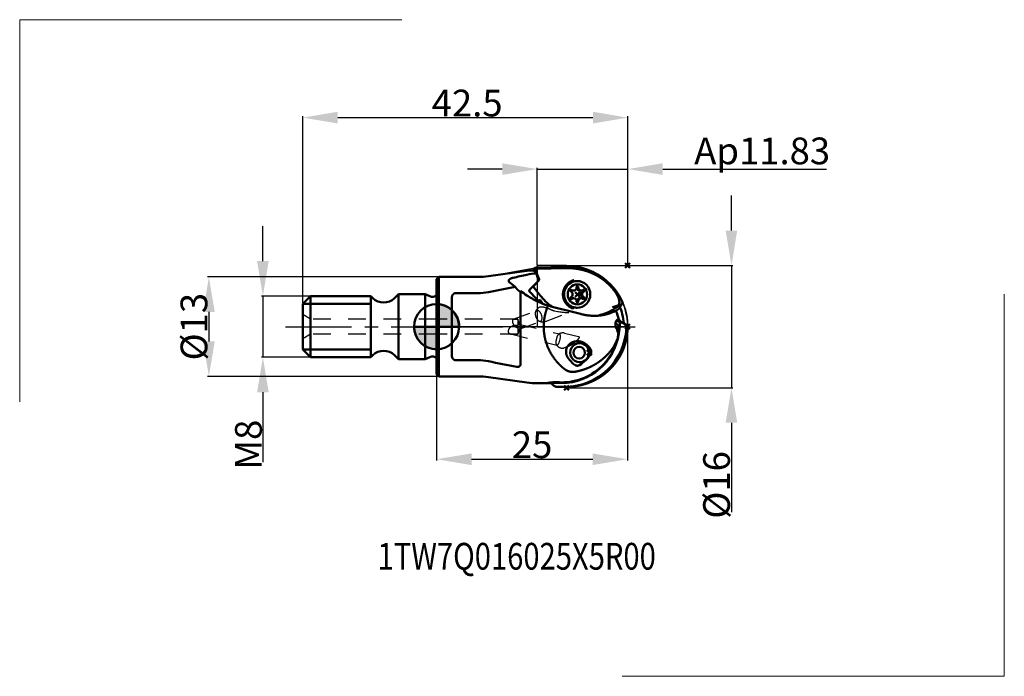
# Model space of a CAD drawing. Extents: x -55 to 74, y -46 to 40.
import ezdxf

# ---------------------------------------------------------------- set-up
doc = ezdxf.new("R2010")
doc.units = 0
doc.header["$LTSCALE"] = 23.1
doc.header["$PDMODE"] = 3
doc.header["$PDSIZE"] = 0.3125
doc.linetypes.add('CENTER', pattern=[0.6, 0.375, -0.075, 0.075, -0.075])
doc.linetypes.add('HIDDEN', pattern=[0.2, 0.1, -0.1])
doc.layers.get('0').update_dxf_attribs({"linetype": 'CONTINUOUS'})
doc.layers.get('Defpoints').update_dxf_attribs({"linetype": 'CONTINUOUS'})
for name, color, linetype, lineweight in [('1', 4, 'BYBLOCK', 50), ('2', 7, 'BYBLOCK', 25), ('4', 2, 'CENTER', 25), ('CUT', 1, 'BYBLOCK', 25), ('INFTOTAL', 9, 'BYBLOCK', 18), ('NOCUT', 7, 'BYBLOCK', 25), ('SK1', 4, 'BYBLOCK', 50), ('SK2', 7, 'CONTINUOUS', 25), ('SK4', 2, 'CENTER', 25), ('SKVIEW63', 5, 'CONTINUOUS', 35)]:
    doc.layers.add(name, color=color, linetype=linetype, lineweight=lineweight)
doc.layers.add('3', color=1, linetype='HIDDEN')
doc.layers.add('SK3', color=1, linetype='HIDDEN')
doc.styles.add('BMG_Text', font='monos.ttf', dxfattribs={"height": 3.5})
doc.styles.get("Standard").update_dxf_attribs({"font": 'monos.ttf', "width": 0.8, "height": 3.5})
doc.dimstyles.get("Standard").update_dxf_attribs({"dimtxt": 3.5, "dimasz": 4.57, "dimexe": 0.18, "dimexo": 0.0625, "dimgap": 0.09, "dimtad": 1, "dimdec": 3, "dimdsep": 46, "dimtxsty": 'STANDARD', "dimcen": 0.09, "dimadec": 0, "dimazin": 0, "dimtp": 0.01, "dimtm": 0.01, "dimtfac": 1, "dimtdec": 3, "dimtofl": 0, "dimtmove": 0, "dimatfit": 0, "dimfxl": 1, "dimtolj": 1, "dimarcsym": 0})

# ---------------------------------------------------------------- blocks, each defined once
blk = doc.blocks.new('cero_point')
at = {"layer": '1', "linetype": 'ByBlock', "lineweight": 50}
h = blk.add_hatch(color=256, dxfattribs=at)
h.paths.add_polyline_path([(0, 0), (-2.95, 0, 0.414214), (0, -2.95)])
h.paths.add_polyline_path([(0, 2.95), (0, 0), (2.95, 0, 0.414214)])
for p, q in [((0, -2.95), (0, 2.95)), ((2.95, 0), (-2.95, 0))]:
    blk.add_line(p, q, dxfattribs=at)
for points in [[(0, 0), (2.95, 0, 0.414214), (0, 2.95)], [(0, -2.95), (0, 0), (-2.95, 0, 0.414214)]]:
    blk.add_lwpolyline(points, format="xyb", close=True, dxfattribs=at)
blk.add_circle((0, 0), 2.95, dxfattribs=at)
blk = doc.blocks.new('Name')
at = {"layer": 'SKVIEW63', "style": 'BMG_Text', "width": 0.8, "flags": 4}
blk.add_attdef('NAME', (0.09, 0.05), '', height=3.5, dxfattribs=at)
blk = doc.blocks.new('*D2')
at = {"layer": 'Defpoints', "color": 0}
for p in [(-16.5, 4), (-22.73, -4), (-16.5, -4)]:
    blk.add_point(p, dxfattribs=at)
at = {"layer": 'SK2', "color": 0, "lineweight": -2}
for p, q in [((-22.73, 8.57), (-22.73, 13.14)), ((-16.56, 4), (-22.91, 4)), ((-22.73, 4), (-22.73, -4)), ((-16.56, -4), (-22.91, -4)), ((-22.73, -8.57), (-22.73, -17.72))]:
    blk.add_line(p, q, dxfattribs=at)
at = {"layer": 'SK2', "color": 0}
for points in [[(-23.49, 8.57), (-21.97, 8.57), (-22.73, 4)], [(-23.49, -8.57), (-21.97, -8.57), (-22.73, -4)]]:
    blk.add_solid(points, dxfattribs=at)
at = {"layer": 'SK2', "color": 0, "insert": (-24.63, -15.43), "char_height": 3.5, "attachment_point": 5, "rotation": 90}
blk.add_mtext('\\A1;M8', dxfattribs=at)
blk = doc.blocks.new('*D3')
at = {"layer": '2', "color": 0, "lineweight": -2}
for p, q in [((0.24, 6.5), (-29.98, 6.5)), ((-29.8, 1.93), (-29.8, -1.93)), ((0.24, -6.5), (-29.98, -6.5))]:
    blk.add_line(p, q, dxfattribs=at)
at = {"layer": '2', "color": 0}
for points in [[(-30.56, 1.93), (-29.03, 1.93), (-29.8, 6.5)], [(-30.56, -1.93), (-29.03, -1.93), (-29.8, -6.5)]]:
    blk.add_solid(points, dxfattribs=at)
at = {"layer": 'Defpoints', "color": 0}
for p in [(0.3, 6.5), (-29.8, -6.5), (0.3, -6.5)]:
    blk.add_point(p, dxfattribs=at)
at = {"layer": '2', "color": 0, "insert": (-31.75, 0), "char_height": 3.5, "attachment_point": 5, "rotation": 90}
blk.add_mtext('\\A1;%%C13', dxfattribs=at)
blk = doc.blocks.new('*D4')
at = {"layer": 'Defpoints', "color": 0}
for p in [(25.02, 27.34), (25.02, 7.98), (-17.5, 3)]:
    blk.add_point(p, dxfattribs=at)
at = {"layer": 'SK2', "color": 0, "lineweight": -2}
for p, q in [((-17.5, 3.06), (-17.5, 27.52)), ((-12.93, 27.34), (20.45, 27.34)), ((25.02, 8.05), (25.02, 27.52))]:
    blk.add_line(p, q, dxfattribs=at)
at = {"layer": 'SK2', "color": 0}
for points in [[(-12.93, 28.11), (-12.93, 26.58), (-17.5, 27.34)], [(20.45, 28.11), (20.45, 26.58), (25.02, 27.34)]]:
    blk.add_solid(points, dxfattribs=at)
at = {"layer": 'SK2', "color": 0, "insert": (4, 29.25), "char_height": 3.5, "attachment_point": 5}
blk.add_mtext('\\A1;42.5', dxfattribs=at)
blk = doc.blocks.new('*D5')
at = {"layer": '2', "color": 0, "lineweight": -2}
for p, q in [((13.17, 8.06), (13.17, 20.79)), ((25.02, 8.05), (25.02, 20.79)), ((8.6, 20.61), (4.03, 20.61)), ((13.17, 20.61), (25.02, 20.61)), ((29.59, 20.61), (51.05, 20.61))]:
    blk.add_line(p, q, dxfattribs=at)
at = {"layer": '2', "color": 0}
for points in [[(8.6, 21.37), (8.6, 19.85), (13.17, 20.61)], [(29.59, 21.37), (29.59, 19.85), (25.02, 20.61)]]:
    blk.add_solid(points, dxfattribs=at)
at = {"layer": 'Defpoints', "color": 0}
for p in [(25.02, 20.61), (13.17, 8), (25.02, 7.98)]:
    blk.add_point(p, dxfattribs=at)
at = {"layer": '2', "color": 0, "insert": (42.61, 22.99), "char_height": 3.5, "attachment_point": 5}
blk.add_mtext('\\A1;Ap11.83', dxfattribs=at)
blk = doc.blocks.new('*D6')
at = {"layer": '2', "color": 0, "lineweight": -2}
for p, q in [((38.59, 12.57), (38.59, 17.14)), ((17.07, 8), (38.77, 8)), ((38.59, 8), (38.59, -8)), ((17.06, -8), (38.77, -8)), ((38.59, -12.57), (38.59, -24.27))]:
    blk.add_line(p, q, dxfattribs=at)
at = {"layer": '2', "color": 0}
for points in [[(37.83, 12.57), (39.35, 12.57), (38.59, 8)], [(37.83, -12.57), (39.35, -12.57), (38.59, -8)]]:
    blk.add_solid(points, dxfattribs=at)
at = {"layer": 'Defpoints', "color": 0}
for p in [(17, 8), (38.59, 8), (17, -8)]:
    blk.add_point(p, dxfattribs=at)
at = {"layer": '2', "color": 0, "insert": (36.64, -20.7), "char_height": 3.5, "attachment_point": 5, "rotation": 90}
blk.add_mtext('\\A1;%%C16', dxfattribs=at)
blk = doc.blocks.new('*D7')
at = {"layer": '2', "color": 0, "lineweight": -2}
for p, q in [((25, -0.06), (25, -17.52)), ((0, -6.26), (0, -17.52)), ((4.57, -17.34), (20.43, -17.34))]:
    blk.add_line(p, q, dxfattribs=at)
at = {"layer": '2', "color": 0}
for points in [[(4.57, -16.58), (4.57, -18.1), (0, -17.34)], [(20.43, -16.58), (20.43, -18.1), (25, -17.34)]]:
    blk.add_solid(points, dxfattribs=at)
at = {"layer": 'Defpoints', "color": 0}
for p in [(25, 0), (0, -6.2), (25, -17.34)]:
    blk.add_point(p, dxfattribs=at)
at = {"layer": '2', "color": 0, "insert": (12.5, -15.44), "char_height": 3.5, "attachment_point": 5}
blk.add_mtext('\\A1;25', dxfattribs=at)

msp = doc.modelspace()

# ---------------------------------------------------------------- linework, layer by layer
at = {"layer": '1'}
for p, q in [((16.8158, 7.8054), (13.0709, 7.735)), ((13.1667, 7.735), (17.0097, 7.8053)), ((16.9637, 7.8068), (17.1716, 7.8068)), ((17.0096, 7.6553), (17.0097, 7.8053)), ((17.0097, 7.8053), (17.0195, 7.8054)), ((17.0195, 7.8054), (17.1716, 7.8068)), ((0, 6.2), (0.3, 6.5)), ((0.3, 3.1163), (0.3, 6.5)), ((5.3969, 6.5), (0.3, 6.5)), ((6.7886, 6.5973), (11.8075, 7.3027)), ((12.1986, 7.3498), (12.5931, 7.3447)), ((12.2174, 7.3493), (12.5979, 7.3445)), ((12.6897, 7.4963), (12.5932, 7.3445)), ((12.998, 7.6808), (12.862, 7.6808)), ((17.0096, 7.6553), (12.9786, 7.5815)), ((13.002, 7.382), (12.9815, 7.4963)), ((13.0745, 6.9687), (13.317, 5.9845)), ((0, 6.2), (0, 2.9724)), ((9.5735, 5.7753), (10.2719, 5.2138)), ((13.317, 5.9845), (12.1539, 4.8164)), ((12.5689, 5.2332), (12.64, 5.2652)), ((13.3533, 6.0047), (12.64, 5.2652)), ((12.64, 5.2652), (13.5574, 4.0924)), ((13.4146, 6.2466), (13.4172, 6.2379)), ((18.3079, 5.9712), (18.4076, 5.9712)), ((2.5, 4.3829), (5.3969, 4.3829)), ((11, -4.8574), (11, 4.6498)), ((12.1501, 4.6043), (13.0485, 3.6815)), ((17.7067, 4.7203), (17.9251, 4.7203)), ((18.722, 4.7203), (18.9403, 4.7203)), ((0, 2.9724), (0, -6.2)), ((0.3, -5.7043), (0.3, 3.1163)), ((2, 3.763), (2, -3.763)), ((13.0485, 3.6815), (13.3151, 3.4106)), ((13.6019, 3.4931), (13.4279, 3.412)), ((13.5781, 3.4692), (13.5218, 3.412)), ((13.6019, 3.4931), (13.5781, 3.4692)), ((13.6167, 3.4557), (13.6019, 3.4931)), ((14.9677, 2.6579), (18.156, 1.8423)), ((17.7067, 3.7221), (17.9251, 3.7221)), ((18.722, 3.7221), (18.9403, 3.7221)), ((23.1979, 2.5755), (23.7003, 2.7583)), ((23.9112, 2.7744), (23.7496, 2.6558)), ((24.3618, 3.0718), (23.9245, 2.7576)), ((23.9919, 2.5988), (24.0932, 2.7125)), ((18.8285, 1.6664), (18.156, 1.8423)), ((18.3079, 2.4712), (18.4076, 2.4712)), ((23.0422, 2.5188), (23.0771, 2.5315)), ((23.0771, 2.5315), (23.1979, 2.5755)), ((23.5243, 0.7773), (23.5296, 0.7855)), ((23.5296, 0.7855), (23.5482, 0.8111)), ((23.5482, 0.8111), (23.5669, 0.8338)), ((23.8383, 0.9393), (23.8523, 0.9361)), ((24.0605, 0.6978), (24.084, 0.6318)), ((24.6174, 0.3685), (24.6183, 0.3679)), ((23.6681, -0.5465), (23.8214, -0.1283)), ((24.8549, -0.2145), (24.8584, -0.15)), ((18.7214, -2.1505), (18.7481, -2.1505)), ((19.7921, -2.5095), (19.9975, -2.7341)), ((2.5, -4.3829), (5.3969, -4.3829)), ((18.7214, -4.6505), (18.7589, -4.6505)), ((19.7346, -4.1563), (19.7734, -4.0981)), ((0, -6.2), (0.3, -6.5)), ((0.3, -6.5), (0.3, -5.7043)), ((5.3969, -6.5), (0.3, -6.5)), ((6.7886, -6.5973), (11.8075, -7.3027)), ((14.6813, -7.4), (13.1993, -7.4)), ((14.6813, -7.4), (14.9843, -7.3954)), ((14.937, -7.3027), (14.9426, -7.3542)), ((15.1499, -7.5593), (14.9426, -7.3542)), ((14.9426, -7.3542), (16.4116, -7.3622)), ((16.678, -7.276), (16.2606, -7.2919)), ((16.8559, -7.8584), (15.6635, -7.8519)), ((16.8559, -7.8584), (16.8986, -7.8585)), ((16.8986, -7.8585), (17.0462, -7.8585))]:
    msp.add_line(p, q, dxfattribs=at)
for centre, radius, start, end in [((13.1136, 7.1541), 0.5831, 94.206222, 115.535266), ((13.1727, 7.4267), 0.3084, 91.115864, 124.506629), ((5.3969, 16.5), 10, 270, 278), ((41.5398, -133.1671), 143.0781, 101.993717, 102.727702), ((13.1993, -2.6), 10, 95.743856, 98), ((13.778, -2.4784), 9.4733, 94.258601, 102.005248), ((13.3556, 7.0445), 0.805, 127.803013, 145.846257), ((13.2769, 7.5488), 0.3, 173.725472, 190.077206), ((13.2884, 7.5725), 0.31, 159.549395, 178.325109), ((60.3945, -257.8617), 267.8077, 100.787022, 101.546637), ((9.8177, 6.0959), 0.4029, 212.103618, 232.703194), ((16.3644, 10.224), 7.888, 219.432811, 221.97377), ((5.388, 11.2977), 6.9149, 270.073357, 281.685601), ((20.0624, 16.8013), 15.1586, 233.28504, 237.004748), ((18.8093, 14.7941), 12.7923, 236.816376, 243.987796), ((12.2605, 4.708), 0.1518, 134.518944, 223.211787), ((17.4566, 0.2041), 7.4998, 24.150715, 30.397596), ((17.0259, 11.1916), 8.772, 244.136516, 253.887712), ((13.4185, 3.5126), 0.1453, 224.596057, 269.727175), ((13.2347, 3.8321), 0.4624, 284.471217, 294.697861), ((13.4171, 3.5121), 0.1448, 270.302601, 316.298123), ((15.134, 4.0889), 1.6445, 202.652918, 221.816832), ((16.8267, 9.9491), 7.5245, 252.719316, 255.695828), ((18.4231, 4.1637), 1.8644, 226.027482, 255.341694), ((19.4318, 8.53), 7.2901, 283.319549, 306.317652), ((23.8624, 2.7219), 0.0717, 23.289604, 47.075773), ((17.5993, -0.0002), 6.9007, 3.771059, 23.488936), ((21.5414, 4.9014), 3.3619, 319.395282, 327.028645), ((23.5235, 2.924), 0.8512, 9.995778, 24.17506), ((20.8475, 7.1004), 5.6534, 291.169753, 297.581164), ((22.025, 4.918), 3.1734, 296.981032, 308.299319), ((19.2793, 0.0433), 4.6592, 11.046914, 26.051529), ((22.0155, -7.6202), 8.4874, 77.772259, 79.927026), ((22.4057, -7.789), 8.6467, 78.966695, 82.534891), ((23.839, 0.5998), 0.3588, 121.317416, 139.308844), ((23.7874, 0.6876), 0.2568, 78.563347, 121.662417), ((23.6456, -0.1015), 0.794, 62.37034, 77.821386), ((23.5842, -1.0764), 1.7318, 56.571318, 75.64241), ((22.8891, -2.1586), 3.0616, 47.212581, 55.610566), ((24.0293, -0.1344), 0.9655, 359.07493, 13.334471), ((17.4697, -3.0229), 6.6748, 18.594819, 24.335965), ((15.72, -0.0011), 8.1253, 349.418551, 353.687665), ((17.2983, -0.0528), 7.697, 352.080811, 359.276249), ((18.4303, -3.5788), 1.6783, 89.952953, 99.407434), ((18.4152, -3.7584), 1.8587, 42.210436, 89.492235), ((16.4286, 0.2441), 7.4926, 319.748906, 338.158696), ((17.0284, -0.0079), 6.8419, 338.24866, 347.461773), ((19.3771, -0.0824), 4.5541, 331.603781, 341.953368), ((15.316, -0.069), 6.0084, 317.888901, 323.531972), ((19.2628, -3.4119), 0.9995, 35.837845, 42.696455), ((5.388, -11.2977), 6.9149, 78.314399, 89.926643), ((61.0649, 261.2375), 271.2493, 258.457334, 259.256363), ((16.3703, 0.2709), 7.5539, 272.334996, 319.879031), ((53.3484, 28.7635), 48.8675, 222.564582, 223.461041), ((18.489, -4.2694), 0.843, 223.577642, 246.733357), ((15.3732, -0.1265), 5.9273, 304.310976, 313.325853), ((18.8298, -3.5057), 1.1146, 303.207412, 324.283703), ((5.3969, -16.5), 10, 82, 90), ((13.1993, 2.6), 10, 262, 270), ((14.5503, -7.3559), 0.0384, 235.00759, 268.908562), ((14.6541, -6.3695), 1.0306, 264.173395, 271.510051), ((16.3793, -6.2995), 1.7603, 225.699509, 238.839173), ((15.6949, -7.2952), 0.5582, 246.079967, 266.774396)]:
    msp.add_arc(centre, radius, start, end, dxfattribs=at)
for centre, major_axis, ratio, start_param, end_param in [((16.9634, -0.3932), (0, -8.2), 0.978148, 3.14155361, 3.15999984), ((14.3951, 0.2585), (2.0215, -7.1015), 0.199602, 2.74668784, 2.99762498), ((13.1792, 6.1802), (0, -0.25), 0.978148, 0.79230363, 1.80364324), ((18.3079, 4.2212), (0, -1.75), 0.978148, 3.14159265, 6.28318531), ((18.4076, 4.2212), (0, -1.75), 0.978148, 3.14159265, 6.28318531), ((18.4327, 4.2212), (0, -1.3), 0.978148, 4.71238898, 10.99557429), ((18.4327, 5.1512), (0, -0.12), 0.978148, 3.14159265, 4.77190113), ((18.2144, 5.1512), (0, -0.12), 0.978148, 1.51128418, 1.947393), ((18.4076, 4.2212), (0, -1.75), 0.978148, 1.57079633, 3.14159265), ((18.4327, 5.1512), (0, -0.12), 0.978148, 1.51128418, 3.14159265), ((19.4042, 8.8726), (0, -7.6537), 0.978148, 5.3869527, 5.66590026), ((17.6449, 4.6862), (0, -0.12), 0.978148, 3.14147056, 5.81909868), ((17.7066, 5.1203), (0, -0.4), 0.978148, 5.86683677, 6.28345284), ((17.4172, 4.2212), (0, -0.4), 0.978148, 0.46408663, 2.67750602), ((17.6449, 4.6862), (0, -0.12), 0.978148, 2.55848173, 3.14147056), ((17.925, 5.1203), (0, -0.4), 0.978148, 5.70007438, 6.28345284), ((17.925, 5.1203), (0, -0.4), 0.978148, 0.00026754, 1.63030847), ((18.7221, 5.1203), (0, -0.4), 0.978148, 4.65287683, 6.28291777), ((18.4076, 4.2212), (0, -1.75), 0.978148, 6.28318531, 7.85398163), ((18.9404, 5.1203), (0, -0.4), 0.978148, 4.65287683, 6.28291777), ((19.2299, 4.2212), (0, -0.4), 0.978148, 3.60567928, 5.81909868), ((18.9404, 5.1203), (0, -0.4), 0.978148, 6.28291777, 6.86629623), ((19.0022, 4.6862), (0, -0.12), 0.978148, 0.46408663, 2.17608435), ((19.4482, 4.2212), (0, -0.4), 0.978148, 3.60567928, 5.81909868), ((19.2205, 4.6862), (0, -0.12), 0.978148, 3.14171475, 3.72470358), ((19.2205, 4.6862), (0, -0.12), 0.978148, 0.46408663, 3.14171475), ((17.6449, 3.7562), (0, -0.12), 0.978148, 3.60567928, 6.2833074), ((17.7066, 3.3221), (0, -0.4), 0.978148, 3.14132512, 3.55794337), ((17.6449, 3.7562), (0, -0.12), 0.978148, 0.00012209, 0.58311092), ((17.925, 3.3221), (0, -0.4), 0.978148, 3.14132512, 3.72470358), ((17.925, 3.3221), (0, -0.4), 0.978148, 1.51128418, 3.14132512), ((18.4327, 3.2912), (0, -0.12), 0.978148, 4.65287683, 6.28318531), ((18.2144, 3.2912), (0, -0.12), 0.978148, 1.1941929, 1.63030847), ((18.7221, 3.3221), (0, -0.4), 0.978148, 3.14186019, 4.77190113), ((18.4327, 3.2912), (0, -0.12), 0.978148, 6.28318531, 7.91349378), ((18.9404, 3.3221), (0, -0.4), 0.978148, 3.14186019, 4.77190113), ((18.9404, 3.3221), (0, -0.4), 0.978148, 2.55848173, 3.14186019), ((19.0022, 3.7562), (0, -0.12), 0.978148, 0.96549661, 2.67750602), ((19.2205, 3.7562), (0, -0.12), 0.978148, 5.70007438, 6.28306322), ((19.2205, 3.7562), (0, -0.12), 0.978148, 6.28306322, 8.96069133), ((24.5275, -0.1067), (-0.9066, 0.7239), 0.375664, 4.90865801, 5.62701152), ((23.3566, -0.1067), (1.5021, -0.0332), 0.532113, 6.2705378, 6.9597925), ((16.4515, 0.2915), (0, 7.6537), 0.978148, 3.13626579, 4.55820681), ((16.8984, 0.2915), (0, 8.15), 0.978148, 3.14162193, 4.65026911), ((18.7214, -3.4005), (0, -1.25), 0.978148, 3.14159265, 6.28318531), ((18.7214, -3.4005), (0, -1.25), 0.978148, 1.57079633, 3.14159265), ((18.7449, -3.4005), (0, 1.25), 0.978148, 5.34840081, 6.28734452), ((18.6644, -3.4005), (0, -0.775), 0.978148, 1.57079633, 7.85398163), ((18.7214, -3.4005), (0, -1.25), 0.978148, 6.28318531, 7.85398163), ((18.7589, -3.4005), (0, 1.25), 0.978148, 4.12025149, 4.7048997), ((18.7589, -3.4005), (0, 1.25), 0.978148, 3.14173279, 3.73270673)]:
    msp.add_ellipse(centre, major_axis=major_axis, ratio=ratio, start_param=start_param, end_param=end_param, dxfattribs=at)
for points, degree, knots in [([(17.1716, 7.8068), (17.2564, 7.8068), (17.3418, 7.8057), (17.4185, 7.8037), (17.5851, 7.7974), (17.7517, 7.7868), (17.8339, 7.7805), (18.0797, 7.7586), (18.3242, 7.7274), (18.4864, 7.7025), (18.9699, 7.6155), (19.4456, 7.4915), (19.7576, 7.3927), (20.3687, 7.1637), (20.9517, 6.873), (21.235, 6.7127), (21.783, 6.3635), (22.2903, 5.9597), (22.5332, 5.7444), (22.9911, 5.2934), (23.3989, 4.7974), (23.5888, 4.5399), (23.7645, 4.2736), (23.9255, 3.999)], 5, [0, 0, 0, 0, 0, 0, 0.72685817, 0.72685817, 0.72685817, 1.43895606, 1.43895606, 1.43895606, 2.85801472, 2.85801472, 2.85801472, 5.69234666, 5.69234666, 5.69234666, 8.52160554, 8.52160554, 8.52160554, 11.34436793, 11.34436793, 11.34436793, 14.13504597, 14.13504597, 14.13504597, 14.13504597, 14.13504597, 14.13504597]), ([(13.002, 7.3819), (13.0043, 7.3693), (13.0068, 7.3564), (13.0094, 7.3433), (13.015, 7.3168), (13.0213, 7.2899), (13.0246, 7.2762), (13.0406, 7.212), (13.0594, 7.1465), (13.0753, 7.095), (13.1183, 6.9645), (13.1646, 6.8398), (13.1935, 6.7661), (13.2329, 6.6691), (13.2718, 6.5773), (13.2822, 6.5531), (13.3026, 6.5059), (13.3225, 6.4605), (13.3322, 6.4385), (13.3503, 6.3975), (13.3676, 6.3587), (13.3755, 6.3408), (13.3864, 6.316), (13.3961, 6.2932), (13.399, 6.2864), (13.4044, 6.2734), (13.4091, 6.2617), (13.4112, 6.2561), (13.4131, 6.2511), (13.4146, 6.2466)], 5, [0, 0, 0, 0, 0, 0, 0.09152619, 0.09152619, 0.09152619, 0.18305237, 0.18305237, 0.18305237, 0.52195302, 0.52195302, 0.52195302, 1.05810206, 1.05810206, 1.05810206, 1.25506253, 1.25506253, 1.25506253, 1.44770221, 1.44770221, 1.44770221, 1.62226127, 1.62226127, 1.62226127, 1.69974027, 1.69974027, 1.69974027, 1.77721927, 1.77721927, 1.77721927, 1.77721927, 1.77721927, 1.77721927]), ([(23.7522, 3.899), (23.6093, 4.1869), (23.4449, 4.4647), (23.2607, 4.7295), (22.7471, 5.3538), (22.1482, 5.8993), (21.7652, 6.1991), (21.2212, 6.5574), (20.6436, 6.8549), (20.4969, 6.9255), (20.2003, 7.0588), (19.8967, 7.1763), (19.7431, 7.2312), (19.2777, 7.3837), (18.8005, 7.4993), (18.4776, 7.5597), (18.1119, 7.6088), (17.7445, 7.6365), (17.704, 7.6393), (17.623, 7.6444), (17.5419, 7.6485), (17.5015, 7.6502), (17.3793, 7.6547), (17.2553, 7.6568), (17.1719, 7.6572), (17.0908, 7.6568), (17.0096, 7.6553)], 5, [0, 0, 0, 0, 0, 0, 2.30650733, 2.30650733, 2.30650733, 5.77643255, 5.77643255, 5.77643255, 6.93501694, 6.93501694, 6.93501694, 8.09385127, 8.09385127, 8.09385127, 10.41629439, 10.41629439, 10.41629439, 10.70383502, 10.70383502, 10.70383502, 10.99137565, 10.99137565, 10.99137565, 11.56643286, 11.56643286, 11.56643286, 11.56643286, 11.56643286, 11.56643286]), ([(10.0171, 6.3953), (9.9039, 6.3697), (9.7941, 6.3361), (9.6894, 6.2934), (9.5521, 6.2121), (9.4723, 6.1123), (9.4528, 6.0748), (9.437, 6.0125), (9.4461, 5.9506), (9.4531, 5.927), (9.4634, 5.9041), (9.4766, 5.8819)], 5, [0, 0, 0, 0, 0, 0, 1.01295355, 1.01295355, 1.01295355, 1.5750977, 1.5750977, 1.5750977, 1.9238634, 1.9238634, 1.9238634, 1.9238634, 1.9238634, 1.9238634]), ([(17.1285, 2.8218), (17.1129, 2.8368), (17.0823, 2.8673), (17.0379, 2.9146), (16.9951, 2.9634), (16.954, 3.0137), (16.9145, 3.0655), (16.8769, 3.1185), (16.841, 3.1729), (16.8069, 3.2285), (16.7747, 3.2852), (16.7444, 3.343), (16.7161, 3.4019), (16.6873, 3.4673), (16.6587, 3.5394), (16.6301, 3.6219), (16.607, 3.6998), (16.5886, 3.7728), (16.5747, 3.8369), (16.563, 3.9014), (16.5534, 3.9663), (16.546, 4.0315), (16.5407, 4.0969), (16.5377, 4.1625), (16.5368, 4.2281), (16.5381, 4.2938), (16.5416, 4.3593), (16.5474, 4.4247), (16.5552, 4.4899), (16.5653, 4.5547), (16.5775, 4.6191), (16.5919, 4.6831), (16.6096, 4.7514), (16.6323, 4.827), (16.6611, 4.9094), (16.6917, 4.9857), (16.7219, 5.053), (16.7507, 5.1117), (16.7814, 5.1693), (16.814, 5.2258), (16.8485, 5.2811), (16.8847, 5.3352), (16.9228, 5.388), (16.9626, 5.4394), (17.0041, 5.4894), (17.0473, 5.5379), (17.092, 5.5848), (17.1382, 5.6302), (17.186, 5.674), (17.2352, 5.716), (17.2857, 5.7563), (17.3376, 5.7948), (17.3907, 5.8314), (17.445, 5.8662), (17.5004, 5.8991), (17.5569, 5.93), (17.6143, 5.9589), (17.6727, 5.9858), (17.732, 6.0107), (17.798, 6.0357), (17.871, 6.06), (17.9244, 6.0752), (17.9513, 6.0822)], 3, [0, 0, 0, 0, 0.06480326, 0.12965999, 0.19457368, 0.25954324, 0.32456573, 0.38964238, 0.45477135, 0.51995163, 0.58517985, 0.65045575, 0.71577675, 0.78114067, 0.86476479, 0.94844935, 1.04295883, 1.10849447, 1.17405512, 1.23963741, 1.30523774, 1.37085262, 1.43647826, 1.50211102, 1.56774715, 1.63338287, 1.69901443, 1.76463808, 1.83025017, 1.89584695, 1.96142492, 2.02698051, 2.09251036, 2.17308104, 2.26372566, 2.35429886, 2.41965389, 2.48496547, 2.55023148, 2.61544936, 2.68061896, 2.7457369, 2.81080223, 2.87581318, 2.94077102, 3.00567288, 3.07051894, 3.13530863, 3.20004228, 3.26472294, 3.32934614, 3.3939178, 3.45843453, 3.52290213, 3.58731812, 3.65168836, 3.71601027, 3.78029062, 3.84452888, 3.90873063, 3.99205942, 4.07533776, 4.07533776, 4.07533776, 4.07533776]), ([(2.5, 4.3829), (2.4792, 4.3829), (2.4584, 4.3817), (2.4378, 4.3794), (2.3772, 4.3689), (2.3197, 4.3487), (2.2838, 4.3312), (2.1882, 4.2719), (2.1168, 4.1907), (2.0805, 4.1316), (2.0334, 4.0244), (2.0095, 3.9105), (2.0031, 3.8616), (2, 3.8124), (2, 3.763)], 5, [0, 0, 0, 0, 0, 0, 0.18031652, 0.18031652, 0.18031652, 0.5357183, 0.5357183, 0.5357183, 1.21837843, 1.21837843, 1.21837843, 1.7135845, 1.7135845, 1.7135845, 1.7135845, 1.7135845, 1.7135845]), ([(11, 4.5922), (11, 4.5828), (10.9977, 4.5754), (10.9929, 4.5704), (10.9723, 4.5639), (10.9348, 4.5767), (10.9047, 4.5923), (10.8133, 4.6495), (10.7099, 4.7355), (10.646, 4.7946), (10.5773, 4.8638), (10.5114, 4.936), (10.5076, 4.9402), (10.5038, 4.9444), (10.5, 4.9486)], 5, [0, 0, 0, 0, 0, 0, 0.22725458, 0.22725458, 0.22725458, 0.62816564, 0.62816564, 0.62816564, 1.39381422, 1.39381422, 1.39381422, 1.44076137, 1.44076137, 1.44076137, 1.44076137, 1.44076137, 1.44076137]), ([(23.7522, 3.899), (23.7947, 3.8133), (23.8306, 3.7176), (23.8616, 3.6136), (23.9051, 3.4257), (23.9224, 3.2346), (23.9239, 3.1505), (23.9125, 3.0196), (23.869, 2.9061), (23.8473, 2.8669), (23.8068, 2.8183), (23.7546, 2.783), (23.7373, 2.7734), (23.7192, 2.7652), (23.7003, 2.7583)], 5, [0, 0, 0, 0, 0, 0, 0.6860255, 0.6860255, 0.6860255, 1.22601809, 1.22601809, 1.22601809, 1.55125642, 1.55125642, 1.55125642, 1.69612576, 1.69612576, 1.69612576, 1.69612576, 1.69612576, 1.69612576]), ([(16.678, -5.4948), (16.1778, -5.0908), (15.7104, -4.6254), (15.2847, -4.0941), (14.6328, -3.0321), (14.2196, -1.797), (14.0925, -1.2289), (13.9593, -0.0559), (14.0733, 1.121), (14.1932, 1.6976), (14.3687, 2.2475), (14.5916, 2.7642)], 5, [0, 0, 0, 0, 0, 0, 6.44442261, 6.44442261, 6.44442261, 11.46685749, 11.46685749, 11.46685749, 16.53543303, 16.53543303, 16.53543303, 16.53543303, 16.53543303, 16.53543303]), ([(23.9912, 2.4284), (24.0066, 2.4418), (24.0066, 2.4812), (23.9957, 2.5384), (23.9704, 2.6254), (23.9174, 2.7589), (23.9154, 2.764), (23.9133, 2.7692), (23.9112, 2.7744)], 5, [0, 0, 0, 0, 0, 0, 1.96257551, 1.96257551, 1.96257551, 2.03930736, 2.03930736, 2.03930736, 2.03930736, 2.03930736, 2.03930736]), ([(22.8891, 1.8285), (22.5357, 1.6915), (22.131, 1.5678), (21.681, 1.4741), (20.8513, 1.3871), (19.9616, 1.4415), (19.584, 1.4906), (19.205, 1.5662), (18.8285, 1.6664)], 5, [0, 0, 0, 0, 0, 0, 4.66824666, 4.66824666, 4.66824666, 8.01896686, 8.01896686, 8.01896686, 8.01896686, 8.01896686, 8.01896686]), ([(23.5243, 0.7773), (23.5, 0.7402), (23.4786, 0.699), (23.4584, 0.6515), (23.4111, 0.5031), (23.3928, 0.3129), (23.3999, 0.1838), (23.4302, 0.0106), (23.4882, -0.1471), (23.5072, -0.1911), (23.5283, -0.2329), (23.5515, -0.2723)], 5, [0, 0, 0, 0, 0, 0, 0.81620844, 0.81620844, 0.81620844, 2.23848187, 2.23848187, 2.23848187, 2.8159311, 2.8159311, 2.8159311, 2.8159311, 2.8159311, 2.8159311]), ([(23.4122, 0.4483), (23.4916, 0.4072), (23.5683, 0.3611), (23.6412, 0.3096), (23.7418, 0.2211), (23.8082, 0.1166), (23.8261, 0.078), (23.8433, 0.0135), (23.8409, -0.0529), (23.837, -0.0786), (23.8304, -0.1036), (23.8214, -0.1283)], 5, [0, 0, 0, 0, 0, 0, 0.5690555, 0.5690555, 0.5690555, 0.87500257, 0.87500257, 0.87500257, 1.06107181, 1.06107181, 1.06107181, 1.06107181, 1.06107181, 1.06107181]), ([(23.8523, 0.9361), (23.8869, 0.9267), (23.9229, 0.9063), (23.9569, 0.8739), (24.0001, 0.8169), (24.0342, 0.7547), (24.0437, 0.7357), (24.0524, 0.7167), (24.0605, 0.6978)], 5, [0, 0, 0, 0, 0, 0, 0.651380675, 0.651380675, 0.651380675, 0.933411205, 0.933411205, 0.933411205, 0.933411205, 0.933411205, 0.933411205]), ([(24.0138, 0.602), (24.0097, 0.5553), (24.0056, 0.5082), (24.0016, 0.4614), (23.9945, 0.378), (23.9878, 0.2946), (23.9848, 0.2564), (23.976, 0.1426), (23.9675, 0.0288), (23.9627, -0.0337), (23.9559, -0.1092), (23.9487, -0.1845)], 5, [0.20831965, 0.20831965, 0.20831965, 0.20831965, 0.20831965, 0.20831965, 0.5293669, 0.5293669, 0.5293669, 0.80020632, 0.80020632, 0.80020632, 1.33640232, 1.33640232, 1.33640232, 1.33640232, 1.33640232, 1.33640232]), ([(24.9219, -1.1132), (24.8754, -1.4474), (24.8107, -1.7791), (24.7278, -2.1078), (24.6107, -2.4843), (24.4701, -2.8523), (24.4495, -2.9048), (24.4074, -3.0094), (24.3634, -3.1132), (24.3412, -3.1641), (24.2953, -3.2672), (24.2475, -3.3694), (24.2232, -3.4204), (24.1735, -3.5217), (24.1221, -3.6222), (24.0957, -3.6726), (24.0158, -3.8217), (23.9318, -3.9687), (23.8742, -4.0655), (23.7553, -4.2572), (23.6293, -4.4449), (23.5645, -4.5377), (23.4316, -4.7209), (23.2921, -4.8992), (23.2206, -4.9872), (23.0745, -5.1606), (22.9221, -5.3286), (22.8443, -5.4113), (22.6858, -5.5737), (22.5216, -5.7303), (22.4385, -5.8067), (22.2686, -5.9573), (22.0931, -6.1018), (22.0041, -6.1725), (21.8234, -6.3106), (21.6379, -6.442), (21.5444, -6.5058), (21.2593, -6.6927), (20.9642, -6.8641), (20.7632, -6.9714), (20.3539, -7.1712), (19.9309, -7.3414), (19.7159, -7.4191), (19.281, -7.5589), (18.8371, -7.6677), (18.6129, -7.7143), (18.1671, -7.7906), (17.7168, -7.8361), (17.4936, -7.8511), (17.2699, -7.8585), (17.0462, -7.8585)], 5, [0, 0, 0, 0, 0, 0, 2.9150896, 2.9150896, 2.9150896, 3.40181135, 3.40181135, 3.40181135, 3.8885331, 3.8885331, 3.8885331, 4.37558151, 4.37558151, 4.37558151, 4.86262991, 4.86262991, 4.86262991, 5.83667272, 5.83667272, 5.83667272, 6.81072274, 6.81072274, 6.81072274, 7.78477277, 7.78477277, 7.78477277, 8.76059753, 8.76059753, 8.76059753, 9.73642228, 9.73642228, 9.73642228, 10.71254372, 10.71254372, 10.71254372, 11.68866515, 11.68866515, 11.68866515, 13.64089538, 13.64089538, 13.64089538, 15.59463078, 15.59463078, 15.59463078, 17.55019047, 17.55019047, 17.55019047, 19.45842813, 19.45842813, 19.45842813, 19.45842813, 19.45842813, 19.45842813]), ([(23.9487, -0.1845), (23.942, -0.2547), (23.9341, -0.3248), (23.9253, -0.3947), (23.9117, -0.4925), (23.8967, -0.5901), (23.8922, -0.6182), (23.8831, -0.6747), (23.8738, -0.7307), (23.8691, -0.7584), (23.8623, -0.8003), (23.8557, -0.8421), (23.8535, -0.8561), (23.8513, -0.87), (23.8492, -0.884)], 5, [0, 0, 0, 0, 0, 0, 0.62208845, 0.62208845, 0.62208845, 0.87131498, 0.87131498, 0.87131498, 1.12069504, 1.12069504, 1.12069504, 1.24508718, 1.24508718, 1.24508718, 1.24508718, 1.24508718, 1.24508718]), ([(18.156, -1.9231), (17.9599, -1.9557), (17.7681, -2.0181), (17.5868, -2.1109), (17.2642, -2.3548), (17.0492, -2.6912), (16.9768, -2.8749), (16.906, -3.2486), (16.9633, -3.612), (17.0193, -3.7821), (17.1208, -3.9878), (17.2542, -4.1711), (17.2869, -4.2125), (17.3211, -4.2526), (17.3567, -4.2914)], 5, [0, 0, 0, 0, 0, 0, 1.73371089, 1.73371089, 1.73371089, 3.45905906, 3.45905906, 3.45905906, 5.13519842, 5.13519842, 5.13519842, 5.64341874, 5.64341874, 5.64341874, 5.64341874, 5.64341874, 5.64341874]), ([(23.3832, -2.2482), (23.332, -2.3427), (23.2777, -2.4379), (23.2201, -2.5339), (23.0351, -2.8273), (22.8231, -3.1185), (22.6669, -3.3136), (22.245, -3.7938), (21.757, -4.2364), (21.4404, -4.4863), (20.8788, -4.8706), (20.275, -5.1921), (20.0256, -5.311), (19.5128, -5.5285), (18.9811, -5.701), (18.7084, -5.7763), (18.4334, -5.8396), (18.156, -5.8908)], 5, [0, 0, 0, 0, 0, 0, 1.12371406, 1.12371406, 1.12371406, 3.43629586, 3.43629586, 3.43629586, 7.00750286, 7.00750286, 7.00750286, 9.41276698, 9.41276698, 9.41276698, 11.85891588, 11.85891588, 11.85891588, 11.85891588, 11.85891588, 11.85891588]), ([(2.5, -4.3829), (2.4792, -4.3829), (2.4584, -4.3817), (2.4378, -4.3794), (2.3772, -4.3689), (2.3197, -4.3487), (2.2838, -4.3312), (2.1882, -4.2719), (2.1168, -4.1907), (2.0805, -4.1316), (2.0334, -4.0244), (2.0095, -3.9105), (2.0031, -3.8616), (2, -3.8124), (2, -3.763)], 5, [0, 0, 0, 0, 0, 0, 0.18031652, 0.18031652, 0.18031652, 0.5357183, 0.5357183, 0.5357183, 1.21837843, 1.21837843, 1.21837843, 1.7135845, 1.7135845, 1.7135845, 1.7135845, 1.7135845, 1.7135845]), ([(19.7285, -2.658), (19.8131, -2.7751), (19.8832, -2.9043), (19.9364, -3.0416), (19.9732, -3.2003), (19.981, -3.3615), (19.9814, -3.3776), (19.9816, -3.3937), (19.9815, -3.4098)], 5, [0, 0, 0, 0, 0, 0, 1.25787619, 1.25787619, 1.25787619, 1.39728893, 1.39728893, 1.39728893, 1.39728893, 1.39728893, 1.39728893]), ([(20.148, -3.6403), (20.1937, -3.5785), (20.2247, -3.5079), (20.2413, -3.4347), (20.256, -3.2589), (20.217, -3.0909), (20.1804, -2.9969), (20.1321, -2.9083), (20.0731, -2.8267)], 5, [0, 0, 0, 0, 0, 0, 0.68213553, 0.68213553, 0.68213553, 1.6729433, 1.6729433, 1.6729433, 1.6729433, 1.6729433, 1.6729433]), ([(10.5, -5.2573), (10.5712, -5.2708), (10.6444, -5.2732), (10.715, -5.2623), (10.8365, -5.2161), (10.9198, -5.1334), (10.9499, -5.0872), (10.9812, -5.014), (10.9956, -4.9355), (10.9986, -4.9097), (11, -4.8837), (11, -4.8574)], 5, [0, 0, 0, 0, 0, 0, 0.62722109, 0.62722109, 0.62722109, 1.21545572, 1.21545572, 1.21545572, 1.49578502, 1.49578502, 1.49578502, 1.49578502, 1.49578502, 1.49578502]), ([(18.7143, -5.0224), (18.6847, -5.0426), (18.6525, -5.0598), (18.618, -5.0738), (18.503, -5.1083), (18.3827, -5.1093), (18.3023, -5.0966), (18.2267, -5.0743), (18.156, -5.0439)], 5, [0, 0, 0, 0, 0, 0, 0.31499875, 0.31499875, 0.31499875, 1.03653082, 1.03653082, 1.03653082, 1.03653082, 1.03653082, 1.03653082]), ([(18.156, -5.8908), (17.9554, -5.9279), (17.7511, -5.9372), (17.5522, -5.9153), (17.2438, -5.8364), (16.969, -5.6989), (16.8664, -5.637), (16.7697, -5.5688), (16.678, -5.4948)], 5, [0, 0, 0, 0, 0, 0, 1.76879487, 1.76879487, 1.76879487, 2.90520581, 2.90520581, 2.90520581, 2.90520581, 2.90520581, 2.90520581]), ([(14.5283, -7.3872), (14.5244, -7.3818), (14.5344, -7.3747), (14.5583, -7.3664), (14.6906, -7.3323), (14.9462, -7.296), (15.1526, -7.2777), (15.5042, -7.2609), (15.8599, -7.2662), (15.998, -7.2716), (16.1331, -7.2803), (16.2606, -7.2919)], 5, [0, 0, 0, 0, 0, 0, 0.66250627, 0.66250627, 0.66250627, 2.52703652, 2.52703652, 2.52703652, 3.73149877, 3.73149877, 3.73149877, 3.73149877, 3.73149877, 3.73149877])]:
    msp.add_open_spline(points, degree=degree, knots=knots, dxfattribs=at)
for p in [(25, 8), (18.4327, 4.2212), (25, 0), (19.9951, -3.4005), (17, -8)]:
    msp.add_point(p, dxfattribs=at)
at = {"layer": '3'}
for p, q in [((13.5357, 2.5559), (13.5996, 2.5799)), ((10.0359, 0.9742), (13.095, 2.1233)), ((14.239, 0.6836), (17.3236, 1.8423)), ((10.636, 1), (0, 1)), ((10.0013, 0.9573), (10.0359, 0.9742)), ((10.3563, 1), (10.636, 1)), ((10.636, 1), (10.636, 0.212)), ((10.636, 1), (10.636, -0.4794)), ((11, 0), (10.636, 1)), ((10.636, 0.4794), (10.636, -1)), ((11, 0), (10.636, -1)), ((10.7795, 0.3169), (10.7663, 0.3212)), ((10.7663, 0.3212), (16.086, -0.9433)), ((10.8131, -0.3362), (13.6225, 0.7191)), ((10.636, -1), (0, -1)), ((9.6258, -0.9483), (9.6624, -0.9582)), ((9.6624, -0.9582), (15.7392, -2.4026)), ((10.636, -0.1301), (10.636, -1)), ((10.636, -0.9958), (10.6703, -0.9058)), ((10.6703, -0.9058), (10.636, -1)), ((10.8352, -0.3239), (10.8131, -0.3362)), ((16.7518, -0.8446), (18.5711, -1.277))]:
    msp.add_line(p, q, dxfattribs=at)
for centre, radius, start, end in [((13.8873, 1.6198), 1, 121.420054, 161.374091), ((13.8874, 1.6196), 1.0002, 110.588386, 121.419103), ((15.716, 3.2957), 1.2585, 254.984719, 259.911925), ((10.6799, 0.1297), 0.2124, 32.595325, 61.991003), ((13.8873, 1.6198), 1, 239.800723, 290.587553), ((10.6421, -0.1017), 0.295, 310.986639, 335.019368), ((16.5206, -1.8175), 1, 76.629126, 121.063675)]:
    msp.add_arc(centre, radius, start, end, dxfattribs=at)
for centre, major_axis, ratio, start_param, end_param in [((13.3587, 1.4212), (0.2637, -0.7021), 0.520738, 3.70965224, 5.71512331), ((13.3587, 1.4212), (0.2637, -0.7021), 0.520738, 3.2409085, 3.70965224), ((13.3587, 1.4212), (-0.2637, 0.7021), 0.520738, 0.00000367, 0.09931585), ((13.3587, 1.4212), (-0.2637, 0.7021), 0.520738, 3.2409085, 6.28318898), ((15.424, 2.197), (1.9132, -0.3434), 0.064589, 4.76140811, 6.07577958), ((15.1223, -59.0061), (4.3774, -59.329), 0.033433, 3.13097224, 3.20035677), ((13.3587, 1.4212), (0.2637, -0.7021), 0.520738, 5.71512331, 6.28318898), ((13.3587, 1.4212), (0.2637, -0.7021), 0.520738, 0.00000367, 0.09931585), ((15.9126, -1.673), (0.1734, 0.7297), 0.327681, 0.31087082, 2.83072234), ((15.9126, -1.673), (0.1734, 0.7297), 0.327681, 3.1415926, 6.22719715), ((15.9126, -1.673), (0.1734, 0.7297), 0.327681, 6.28318525, 6.59405613), ((15.9126, -1.673), (0.1734, 0.7297), 0.327681, 6.22719715, 6.28318525)]:
    msp.add_ellipse(centre, major_axis=major_axis, ratio=ratio, start_param=start_param, end_param=end_param, dxfattribs=at)
for points, knots in [([(13.5996, 2.5799), (13.6113, 2.5843), (13.6334, 2.5889), (13.6647, 2.5923), (13.7384, 2.5963), (13.8254, 2.5937), (13.8721, 2.5906), (13.9211, 2.5857), (13.9708, 2.5793)], [0, 0, 0, 0, 0, 0, 0.394404028, 0.394404028, 0.394404028, 0.840325719, 0.840325719, 0.840325719, 0.840325719, 0.840325719, 0.840325719]), ([(13.9708, 2.5793), (14.0872, 2.5643), (14.2068, 2.5398), (14.3249, 2.5071), (14.6171, 2.407), (14.8983, 2.2764), (15.0658, 2.1924), (15.2277, 2.1234), (15.3899, 2.0802)], [0, 0, 0, 0, 0, 0, 1.07556131, 1.07556131, 1.07556131, 2.67565335, 2.67565335, 2.67565335, 2.67565335, 2.67565335, 2.67565335]), ([(9.4291, -0.4794), (9.4478, -0.3983), (9.4777, -0.3156), (9.5185, -0.2346), (9.6418, -0.0578), (9.8197, 0.07), (9.9358, 0.1202), (10.1443, 0.1801), (10.3591, 0.2047), (10.4515, 0.2105), (10.5438, 0.2127), (10.636, 0.212)], [0, 0, 0, 0, 0, 0, 0.7862324, 0.7862324, 0.7862324, 1.85620912, 1.85620912, 1.85620912, 2.65528394, 2.65528394, 2.65528394, 2.65528394, 2.65528394, 2.65528394]), ([(10.0013, 0.9573), (9.9679, 0.9363), (9.9439, 0.9075), (9.9279, 0.8705), (9.909, 0.7806), (9.9164, 0.6692), (9.9264, 0.6076), (9.9425, 0.5438), (9.9645, 0.4794)], [0, 0, 0, 0, 0, 0, 0.59718337, 0.59718337, 0.59718337, 1.23713486, 1.23713486, 1.23713486, 1.23713486, 1.23713486, 1.23713486]), ([(9.9645, 0.4794), (9.9988, 0.3791), (10.0475, 0.2772), (10.1107, 0.1788), (10.2436, 0.035), (10.4119, -0.0623), (10.4844, -0.0926), (10.5595, -0.1148), (10.636, -0.1301)], [0, 0, 0, 0, 0, 0, 0.99665078, 0.99665078, 0.99665078, 1.67263029, 1.67263029, 1.67263029, 1.67263029, 1.67263029, 1.67263029]), ([(10.0359, 0.9742), (10.0668, 0.9858), (10.1033, 0.9932), (10.1435, 0.9966), (10.2115, 0.9993), (10.285, 0.9999), (10.3085, 1), (10.3324, 1), (10.3563, 1)], [0, 0, 0, 0, 0, 0, 0.454494439, 0.454494439, 0.454494439, 0.664621821, 0.664621821, 0.664621821, 0.664621821, 0.664621821, 0.664621821]), ([(10.8592, 0.2444), (10.8193, 0.3649), (10.7811, 0.4995), (10.7467, 0.6311), (10.7033, 0.7922), (10.6602, 0.9292), (10.6521, 0.954), (10.6441, 0.9777), (10.636, 1)], [0, 0, 0, 0, 0, 0, 1.17104634, 1.17104634, 1.17104634, 1.44237327, 1.44237327, 1.44237327, 1.44237327, 1.44237327, 1.44237327]), ([(10.8592, 0.2444), (10.9062, 0.2118), (10.9484, 0.174), (10.985, 0.1294), (11.0262, 0.0378), (11.0166, -0.0614), (11.0013, -0.1047), (10.9723, -0.155), (10.9344, -0.2005), (10.9265, -0.2093), (10.9184, -0.218), (10.9099, -0.2264)], [0, 0, 0, 0, 0, 0, 0.55978669, 0.55978669, 0.55978669, 1.00929504, 1.00929504, 1.00929504, 1.12084496, 1.12084496, 1.12084496, 1.12084496, 1.12084496, 1.12084496]), ([(9.6258, -0.9483), (9.5803, -0.9343), (9.5394, -0.916), (9.5049, -0.8923), (9.4423, -0.8251), (9.413, -0.7321), (9.4063, -0.6736), (9.4079, -0.5985), (9.4206, -0.5202), (9.4231, -0.5067), (9.4259, -0.4931), (9.4291, -0.4794)], [0, 0, 0, 0, 0, 0, 0.50689846, 0.50689846, 0.50689846, 1.14323429, 1.14323429, 1.14323429, 1.27543565, 1.27543565, 1.27543565, 1.27543565, 1.27543565, 1.27543565]), ([(9.6624, -0.9582), (9.7751, -0.985), (9.9092, -0.991), (10.0542, -0.9942), (10.2523, -0.9962), (10.4512, -0.9964), (10.5129, -0.9963), (10.5745, -0.9961), (10.636, -0.9958)], [0, 0, 0, 0, 0, 0, 1.18732752, 1.18732752, 1.18732752, 1.72081306, 1.72081306, 1.72081306, 1.72081306, 1.72081306, 1.72081306]), ([(10.8131, -0.3362), (10.7908, -0.3445), (10.7684, -0.3428), (10.7464, -0.3303), (10.7098, -0.2922), (10.6757, -0.2295), (10.6619, -0.1994), (10.6487, -0.1662), (10.636, -0.1301)], [0, 0, 0, 0, 0, 0, 0.558864612, 0.558864612, 0.558864612, 0.955938329, 0.955938329, 0.955938329, 0.955938329, 0.955938329, 0.955938329]), ([(10.6703, -0.9058), (10.7066, -0.806), (10.7438, -0.6942), (10.7789, -0.5872), (10.8281, -0.4421), (10.8798, -0.3034), (10.8878, -0.2825), (10.8988, -0.2542), (10.9099, -0.2264)], [0, 0, 0, 0, 0, 0, 1.03752566, 1.03752566, 1.03752566, 1.31062392, 1.31062392, 1.31062392, 1.31062392, 1.31062392, 1.31062392]), ([(18.5711, -1.277), (18.6119, -1.2867), (18.6449, -1.3033), (18.668, -1.3287), (18.6784, -1.4), (18.6234, -1.5073), (18.5812, -1.5662), (18.4646, -1.7068), (18.3178, -1.8519), (18.2325, -1.9317), (18.1436, -2.0116), (18.0543, -2.0892)], [0, 0, 0, 0, 0, 0, 0.8072244, 0.8072244, 0.8072244, 1.55871158, 1.55871158, 1.55871158, 2.56988306, 2.56988306, 2.56988306, 2.56988306, 2.56988306, 2.56988306]), ([(18.0543, -2.0892), (17.9135, -2.2114), (17.7636, -2.3189), (17.6118, -2.4125), (17.3205, -2.5692), (17.0379, -2.6826), (16.9041, -2.728), (16.775, -2.7637), (16.6549, -2.787)], [0, 0, 0, 0, 0, 0, 1.64981375, 1.64981375, 1.64981375, 3.19598181, 3.19598181, 3.19598181, 3.19598181, 3.19598181, 3.19598181])]:
    msp.add_open_spline(points, degree=5, knots=knots, dxfattribs=at)
at = {"layer": '4'}
msp.add_line((0, 0), (27.2332, 0), dxfattribs=at)
at = {"layer": 'CUT'}
for p, q in [((17.0043, 7.9997), (13.1705, 7.9997)), ((13.1705, 7.9997), (13.1705, -0.0002)), ((24.9952, 0.2913), (24.9952, 0.282)), ((13.1705, -0.0002), (25.0005, -0.0002))]:
    msp.add_line(p, q, dxfattribs=at)
for centre, radius, start, end in [((17.0005, -0.0003), 8, 8.012078, 89.972479), ((17.0104, 0.0009), 7.99, 2.083155, 8.013961), ((20.5674, 0.0585), 4.4335, 359.240295, 2.889346)]:
    msp.add_arc(centre, radius, start, end, dxfattribs=at)
msp.add_point((25.0005, 7.9997), dxfattribs=at)
at = {"layer": 'INFTOTAL'}
for p, q in [((-54.5585, 40.1503), (-4.5585, 40.1503)), ((-54.5585, -9.8497), (-54.5585, 40.1503)), ((74.299, 4.2709), (74.299, -45.7291)), ((74.299, -45.7291), (24.299, -45.7291))]:
    msp.add_line(p, q, dxfattribs=at)
at = {"layer": 'NOCUT'}
msp.add_lwpolyline([(0, 0), (0, 6.2), (0.3, 6.5), (5.3969, 6.5), (6.7886, 6.5973), (12.8633, 7.6808), (17.816, 7.811, -0.35780049), (24.9999, 0.8181), (25.0005, 0), (0, 0)], format="xyb", dxfattribs=at)
at = {"layer": 'SK1'}
for p, q in [((-17.5, 3), (-16.5, 4)), ((-16.5, 4), (-16.5, 1.9177)), ((-8.6069, 4), (-16.5, 4)), ((-8.6069, 4), (-8.6069, 1.9177)), ((-8.3426, 3.7358), (-8.6069, 4)), ((-5.5142, 3.7358), (-5, 4.25)), ((-5, 4.25), (-5, 2.0376)), ((-1.4779, 4.25), (-5, 4.25)), ((-1.4779, 4.25), (-1.4779, 2.0376)), ((-0.8881, 3.975), (-1.4779, 4.25)), ((-17.5, 3), (-17.5, 1.4383)), ((-17.5, 3), (-8.6069, 3)), ((-17.5, 1.4383), (-17.5, -3)), ((-16.5, 1.9177), (-16.5, -4)), ((-8.6069, 1.9177), (-8.6069, -4)), ((-5, 2.0376), (-5, -4.25)), ((-1.4779, 2.0376), (-1.4779, -4.25)), ((-17.5, -3), (-16.5, -4)), ((-17.5, -3), (-8.6069, -3)), ((-8.3426, -3.7358), (-8.6069, -4)), ((-5.5142, -3.7358), (-5, -4.25)), ((-8.6069, -4), (-16.5, -4)), ((-1.4779, -4.25), (-5, -4.25)), ((-0.8881, -3.975), (-1.4779, -4.25))]:
    msp.add_line(p, q, dxfattribs=at)
for centre, radius, start, end in [((-0.55, 4.7), 0.8, 245.000004, 313.431876), ((-6.9284, 5.15), 2, 225, 315), ((-6.9284, -5.15), 2, 45, 135), ((-0.55, -4.7), 0.8, 46.568745, 114.999996)]:
    msp.add_arc(centre, radius, start, end, dxfattribs=at)
at = {"layer": 'SK3'}
for p, q in [((-16.5, 1), (-17.5, 1.5773)), ((-16.5, 1), (-16.5, -0.4794)), ((0, 1), (-16.5, 1)), ((-16.5, 0.4794), (-16.5, -1)), ((-16.5, -1), (-17.5, -1.5774)), ((0, -1), (-16.5, -1)), ((16.2893, -2.7904), (16.3394, -2.8023)), ((16.3394, -2.8023), (16.3692, -2.8077))]:
    msp.add_line(p, q, dxfattribs=at)
for centre, radius, start, end in [((16.5206, -1.8175), 1, 212.194588, 246.911099), ((16.5206, -1.8174), 1.0001, 246.911559, 256.62882), ((16.4399, -1.8684), 0.9426, 265.695213, 283.177189)]:
    msp.add_arc(centre, radius, start, end, dxfattribs=at)
msp.add_ellipse((15.9126, -1.673), major_axis=(0.1734, 0.7297), ratio=0.327681, start_param=2.83072234, end_param=3.1415926, dxfattribs=at)
at = {"layer": 'SK4'}
msp.add_line((-19.7897, 0), (0, 0), dxfattribs=at)

# ---------------------------------------------------------------- block references
ref = msp.add_blockref('Name', (-7.811, -31.8289))
ref.add_attrib('NAME', '1TW7Q016025X5R00', (-7.7205, -31.7814), dxfattribs={"layer": 'SKVIEW63', "height": 3.5, "style": 'BMG_Text', "width": 0.8})
at = {"layer": '2'}
msp.add_blockref('cero_point', (0, 0), dxfattribs=at)

# ---------------------------------------------------------------- dimensions: what is measured, and where the dimension line sits
dim = msp.add_linear_dim(base=(25.0219, 20.6122), p1=(13.1705, 7.9997), p2=(25.0219, 7.9827), text='Ap11.83', dimstyle='STANDARD', override={"dimtofl": 1}, dxfattribs=at)
dim.commit()
dim.dimension.update_dxf_attribs({"geometry": '*D5', "text_midpoint": (42.6067, 22.9872)})
dim = msp.add_linear_dim(base=(38.5898, 7.9997), p1=(16.9994, -8.0001), p2=(17.0043, 7.9997), angle=90, text='%%C<>', dimstyle='STANDARD', override={"dimtofl": 1}, dxfattribs=at)
dim.commit()
dim.dimension.update_dxf_attribs({"geometry": '*D6', "text_midpoint": (38.5898, -20.704), "dimtype": 160})
dim = msp.add_linear_dim(base=(-29.7952, -6.5), p1=(0.3, 6.5), p2=(0.3, -6.5), angle=90, text='%%C<>', dimstyle='STANDARD', override={"dimtofl": 1}, dxfattribs=at)
dim.commit()
dim.dimension.update_dxf_attribs({"geometry": '*D3', "text_midpoint": (-31.7484, 0)})
dim = msp.add_linear_dim(base=(25.00048, -17.33966), p1=(0, -6.2), p2=(25.00048, 0), dimstyle='STANDARD', dxfattribs=at)
dim.commit()
dim.dimension.update_dxf_attribs({"geometry": '*D7', "text_midpoint": (12.50024, -15.43817)})
at = {"layer": 'SK2'}
dim = msp.add_linear_dim(base=(25.0219, 27.3442), p1=(-17.5, 3), p2=(25.0219, 7.9827), dimstyle='STANDARD', override={"dimdec": 1, "dimtofl": 1}, dxfattribs=at)
dim.commit()
dim.dimension.update_dxf_attribs({"geometry": '*D4', "text_midpoint": (3.9965, 27.3442), "dimtype": 160})
dim = msp.add_linear_dim(base=(-22.7291, -4), p1=(-16.5, 4), p2=(-16.5, -4), angle=90, text='M<>', dimstyle='STANDARD', override={"dimtofl": 1}, dxfattribs=at)
dim.commit()
dim.dimension.update_dxf_attribs({"geometry": '*D2', "text_midpoint": (-24.6306, -15.4289)})

doc.saveas('drawing.dxf')
